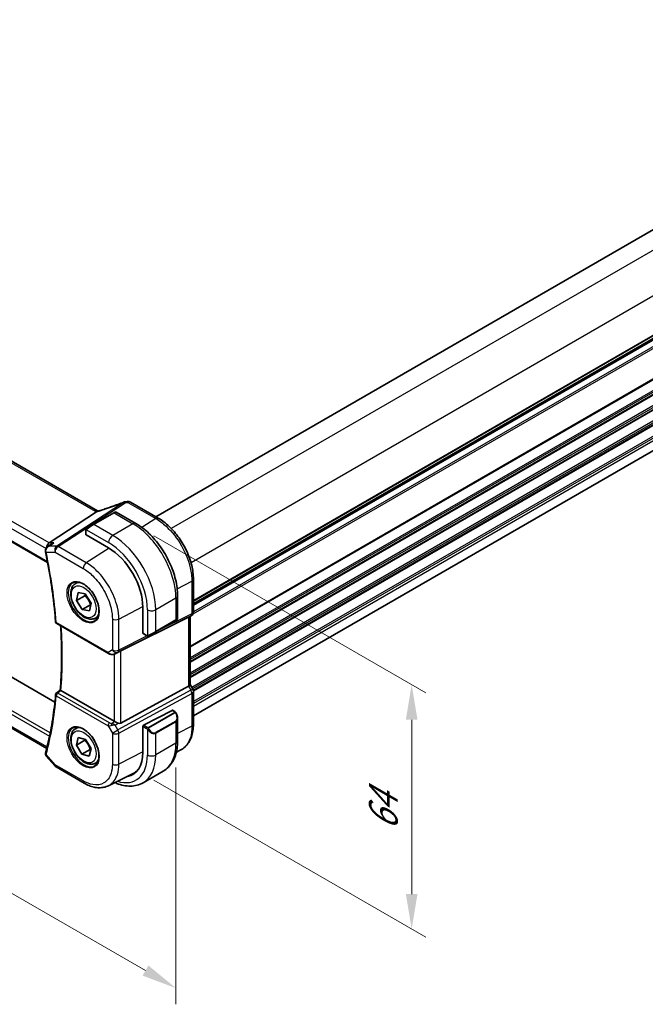
# Model space of a CAD drawing. Units: millimetres. Extents: x 0 to 7078, y 0 to 1124.
# Drawn here: x 221 to 355, y 323 to 533 of the extents above; entities that cross this region are included whole.
import ezdxf

# ---------------------------------------------------------------- set-up
doc = ezdxf.new("R2010")
doc.units = ezdxf.units.MM
for name, color, linetype, lineweight in [('Dimension (ISO)', 7, 'Continuous', 18), ('Visible (ISO)', 7, 'Continuous', 35), ('Visible Narrow (ISO)', 7, 'Continuous', 25)]:
    doc.layers.add(name, color=color, linetype=linetype, lineweight=lineweight)
doc.styles.add('Note Text (TK)', font='txt')
doc.dimstyles.new('Default - Method 1b (TK)', dxfattribs={"dimscale": 3, "dimtxt": 2.5, "dimasz": 2.5, "dimexe": 1, "dimexo": 1.5, "dimgap": 1, "dimtad": 1, "dimtoh": 1, "dimrnd": 1e-08, "dimdsep": 46, "dimtxsty": 'Note Text (TK)', "dimcen": 0.09, "dimdle": 5, "dimclrd": 100, "dimclre": 100, "dimclrt": 7, "dimadec": 1, "dimazin": 1, "dimtfac": 1, "dimtmove": 0, "dimatfit": 3, "dimfxl": 1, "dimtolj": 1, "dimlwd": -1, "dimlwe": -1, "dimarcsym": 0})

# ---------------------------------------------------------------- blocks, each defined once
blk = doc.blocks.new('*D15')
at = {"layer": 'Defpoints', "color": 0}
for p in [(245.36, 425.51), (304.98, 391.09), (245.36, 373.25)]:
    blk.add_point(p, dxfattribs=at)
at = {"layer": 'Dimension (ISO)', "color": 100}
for p, q in [((249.86, 422.91), (307.98, 389.35)), ((304.98, 346.33), (304.98, 383.59)), ((249.86, 370.66), (307.98, 337.1))]:
    blk.add_line(p, q, dxfattribs=at)
for points in [[(303.73, 383.59), (306.23, 383.59), (304.98, 391.09)], [(303.73, 346.33), (306.23, 346.33), (304.98, 338.83)]]:
    blk.add_solid(points, dxfattribs=at)
at = {"layer": 'Dimension (ISO)', "color": 7, "insert": (298.92, 359.88), "char_height": 7.5, "attachment_point": 4, "rotation": 90, "style": 'Note Text (TK)'}
blk.add_mtext('\\A1;{\\Q30.000;\\W0.816;\\H0.816x;64}', dxfattribs=at)
blk = doc.blocks.new('*D16')
at = {"layer": 'Defpoints', "color": 0}
for p in [(82.02, 478.17), (82.02, 425.82), (254.55, 378.56)]:
    blk.add_point(p, dxfattribs=at)
at = {"layer": 'Dimension (ISO)', "color": 100}
for p, q in [((82.02, 472.98), (82.02, 422.35)), ((248.05, 329.95), (88.51, 422.07)), ((254.55, 373.36), (254.55, 322.74))]:
    blk.add_line(p, q, dxfattribs=at)
for points in [[(89.14, 423.15), (87.89, 420.98), (82.02, 425.82)], [(248.68, 331.04), (247.43, 328.87), (254.55, 326.2)]]:
    blk.add_solid(points, dxfattribs=at)
at = {"layer": 'Dimension (ISO)', "color": 7, "insert": (155.42, 390.43), "char_height": 7.5, "attachment_point": 4, "rotation": 330, "style": 'Note Text (TK)'}
blk.add_mtext('\\A1;{\\Q-30.000;\\W0.816;\\H0.816x;244}', dxfattribs=at)
blk = doc.blocks.new('*D17')
at = {"layer": 'Defpoints', "color": 0}
for p in [(317.72, 695.22), (328.05, 647.86), (80.57, 504.97)]:
    blk.add_point(p, dxfattribs=at)
at = {"layer": 'Dimension (ISO)', "color": 100}
for p, q in [((327.05, 652.47), (317.05, 698.3)), ((76.73, 556.08), (311.22, 691.47)), ((79.56, 509.59), (69.56, 555.41))]:
    blk.add_line(p, q, dxfattribs=at)
for points in [[(310.6, 692.55), (311.85, 690.39), (317.72, 695.22)], [(76.1, 557.17), (77.35, 555), (70.23, 552.33)]]:
    blk.add_solid(points, dxfattribs=at)
at = {"layer": 'Dimension (ISO)', "color": 7, "insert": (184.8, 625.92), "char_height": 7.5, "attachment_point": 4, "rotation": 30, "style": 'Note Text (TK)'}
blk.add_mtext('\\A1;{\\Q17.692;\\W0.816;\\H0.919x;350}', dxfattribs=at)

msp = doc.modelspace()

# ---------------------------------------------------------------- linework, layer by layer
at = {"layer": 'Visible (ISO)'}
for p, q in [((463.2594, 549.9949), (250.2553, 427.017)), ((471.3082, 531.3499), (258.3042, 408.372)), ((237.8071, 428.2746), (102.5149, 506.3855)), ((471.2586, 507.3642), (258.3042, 384.4149)), ((89.352, 496.754), (227.1246, 417.211)), ((228.6695, 387.3377), (95.6542, 464.1342)), ((226.9211, 377.4564), (90.7972, 456.0475)), ((250.7717, 426.7189), (244.8164, 430.1572)), ((237.5886, 428.0548), (227.433, 421.4223)), ((241.2495, 427.8327), (236.9361, 425.3424)), ((241.2495, 427.8327), (241.557, 428.0103)), ((241.757, 428.0103), (245.9818, 425.5711)), ((235.2926, 424.1384), (235.2926, 423.2051)), ((235.5326, 424.5321), (236.9361, 425.3424)), ((227.1151, 420.5854), (227.9678, 421.1923)), ((235.3512, 423.121), (240.1595, 420.3449)), ((233.0848, 412.717), (233.6657, 413.0524)), ((258.3042, 406.6795), (258.3042, 413.6721)), ((233.3113, 409.1136), (233.6258, 410.7824)), ((233.6258, 410.7824), (235.1708, 410.501)), ((233.3113, 409.1136), (235.079, 410.1342)), ((234.5417, 407.1635), (233.3113, 409.1136)), ((235.1708, 410.501), (236.4012, 408.5509)), ((236.4012, 408.5509), (236.0867, 406.8822)), ((254.9153, 410.0978), (254.9153, 405.2195)), ((236.3095, 408.1842), (234.5417, 407.1635)), ((236.0867, 406.8822), (234.5417, 407.1635)), ((247.4781, 407.6688), (247.4781, 402.1166)), ((237.3348, 405.3558), (237.9157, 405.6912)), ((242.755, 398.3064), (257.2662, 405.5044)), ((250.1944, 402.3784), (254.5077, 404.8688)), ((254.8153, 405.0463), (254.5077, 404.8688)), ((257.8042, 405.8134), (257.3042, 405.5248)), ((257.5971, 405.6939), (257.5971, 391.1006)), ((229.0755, 404.1537), (240.1519, 397.7587)), ((250.1944, 402.3784), (248.7908, 401.5681)), ((247.5217, 402.0238), (248.33, 401.5571)), ((241.5072, 397.6789), (242.1376, 397.9882)), ((241.3788, 383.266), (229.9778, 389.8484)), ((242.755, 382.8809), (257.2662, 390.7702)), ((258.1702, 390.1368), (257.5971, 391.1294)), ((258.3042, 382.6441), (258.3042, 389.6368)), ((253.7291, 385.6069), (247.6269, 382.4347)), ((253.8343, 385.6138), (254.3282, 385.3286)), ((254.9153, 383.9493), (254.9153, 379.071)), ((233.0848, 381.6901), (233.6657, 382.0255)), ((247.4781, 382.1941), (247.4781, 376.6419)), ((233.2871, 378.1891), (233.68, 379.7925)), ((233.2871, 378.1891), (235.0549, 379.2097)), ((233.68, 379.7925), (235.2491, 379.4088)), ((235.2491, 379.4088), (236.4254, 377.4217)), ((234.4634, 376.202), (233.2871, 378.1891)), ((236.2311, 377.2226), (234.4634, 376.202)), ((236.4254, 377.4217), (236.0325, 375.8183)), ((254.6518, 376.6745), (255.5011, 377.0949)), ((226.8226, 375.845), (228.6617, 373.7215)), ((236.0325, 375.8183), (234.4634, 376.202)), ((228.9176, 373.5101), (234.9218, 370.0436)), ((237.3348, 374.3289), (237.9157, 374.6643)), ((240.1219, 369.4862), (245.3976, 372.0977)), ((251.8568, 372.6096), (247.5434, 370.1192))]:
    msp.add_line(p, q, dxfattribs=at)
for centre, radius, start, end in [((243.715, 429.1854), 1, 99.44524, 111.541347), ((244.3164, 429.2911), 1, 60, 100.496727), ((241.657, 427.8371), 0.2, 60, 120), ((257.3042, 406.6795), 1, 300, 0), ((229.3255, 404.5867), 0.5, 184.493543, 240), ((254.7153, 405.2195), 0.2, 300, 0), ((257.3042, 389.6368), 1, 0, 30), ((229.3255, 388.9273), 0.5, 128.200055, 175.060109), ((229.4176, 374.3762), 1, 220.893395, 240)]:
    msp.add_arc(centre, radius, start, end, dxfattribs=at)
for centre, major_axis, ratio, start_param, end_param in [((239.0905, 441.6438), (20.0051, 0.9387), 0.59410683, 4.90928222, 4.93928611), ((227.6367, 420.5321), (0.2635, 0.9834), 0.68850026, 0.65532613, 1.88033254), ((235.4926, 423.2112), (0.1999, 0.0096), 0.60672809, 3.11252308, 3.89792125), ((240.1595, 411.8941), (5.175, -8.9634), 0.57735027, 0.78539816, 2.35619449), ((256.5971, 406.2712), (0.9239, -0.5334), 0.71743894, 5.83812635, 5.89048623), ((247.6269, 402.1939), (-0.1083, -0.1683), 0.60672809, 5.52685671, 6.31225488), ((242.0859, 397.9169), (0.9998, 0.5352), 0.03327015, 0.8199497, 1.45876539), ((-12073.1809, 6355.3131), (16124.6593, 1284.9481), 0.62520089, 5.5290017, 5.52907874), ((256.5971, 390.8615), (0.9964, 0.267), 0.31783725, 5.36046804, 6.19822608), ((253.7291, 385.4436), (0.1083, 0.1683), 0.60672809, 0.02906957, 0.81446773), ((242.0859, 383.7457), (-0.9987, -0.083), 0.6252357, 0.73345339, 0.80221822), ((242.0859, 384.1285), (0.6652, -1.2497), 0.59746816, 5.64964428, 6.28845997), ((247.6269, 382.2714), (-0.1083, -0.1683), 0.60672809, 3.95606039, 5.52685671), ((227.6367, 378.1979), (-0.6441, -0.7798), 0.43116621, 5.57022507, 6.0521885), ((240.1595, 380.8673), (5.175, -8.9634), 0.57735027, 6.07409459, 7.06858347), ((240.4934, 381.0663), (5.0864, -8.8714), 0.5753306, 6.24809535, 6.46071391), ((240.5131, 381.0714), (5.1881, -8.9861), 0.57735027, 6.07426874, 6.21204072)]:
    msp.add_ellipse(centre, major_axis=major_axis, ratio=ratio, start_param=start_param, end_param=end_param, dxfattribs=at)
for points, knots in [([(243.3479, 430.1156), (243.0222, 429.987), (242.6947, 429.8604), (242.037, 429.6114), (241.7067, 429.4891), (241.0442, 429.2488), (240.7119, 429.1309), (240.0461, 428.9), (239.7127, 428.787), (239.0453, 428.5659), (238.7115, 428.4579), (238.3778, 428.3526)], [0.681693487, 0.681693487, 0.681693487, 0.681693487, 0.730013755, 0.730013755, 0.778334022, 0.778334022, 0.826654289, 0.826654289, 0.874974556, 0.874974556, 0.923294824, 0.923294824, 0.923294824, 0.923294824]), ([(237.5886, 428.0548), (237.6211, 428.076), (237.6486, 428.0969), (237.6711, 428.1176), (237.6716, 428.1181), (237.6721, 428.1186)], [-0.5426836161, -0.5426836161, -0.5426836161, -0.5426836161, -0.5211963992, -0.5211963992, -0.5207117404, -0.5207117404, -0.5207117404, -0.5207117404]), ([(237.9059, 428.2253), (237.9024, 428.2268), (237.8989, 428.2283), (237.8843, 428.2348), (237.8736, 428.2398), (237.853, 428.2498), (237.8432, 428.2548), (237.8244, 428.2647), (237.8155, 428.2697), (237.8071, 428.2746)], [-0.133830022, -0.133830022, -0.133830022, -0.133830022, -0.121441779, -0.121441779, -0.080961186, -0.080961186, -0.040480593, -0.040480593, 0, 0, 0, 0]), ([(238.3778, 428.3526), (238.3402, 428.3407), (238.3028, 428.3293), (238.2283, 428.3074), (238.1913, 428.2969), (238.1179, 428.2768), (238.0815, 428.2673), (238.0097, 428.2493), (237.9743, 428.2408), (237.9045, 428.2248), (237.8703, 428.2174), (237.8367, 428.2105)], [0.923294824, 0.923294824, 0.923294824, 0.923294824, 0.988805615, 0.988805615, 1.054316407, 1.054316407, 1.119827198, 1.119827198, 1.18533799, 1.18533799, 1.250848781, 1.250848781, 1.250848781, 1.250848781]), ([(245.9818, 425.5711), (246.95, 425.0121), (247.8955, 424.2904), (249.6773, 422.5932), (250.5133, 421.6174), (252.0097, 419.4981), (252.6698, 418.3547), (253.7571, 415.9991), (254.1841, 414.7872), (254.763, 412.3955), (254.9153, 411.2159), (254.9153, 410.0978)], [4.71238898, 4.71238898, 4.71238898, 4.71238898, 5.02654825, 5.02654825, 5.34070751, 5.34070751, 5.65486678, 5.65486678, 5.96902604, 5.96902604, 6.28318531, 6.28318531, 6.28318531, 6.28318531]), ([(258.3042, 413.6721), (258.3042, 414.1427), (258.2722, 414.6264), (258.1471, 415.6107), (258.054, 416.1114), (257.8099, 417.1196), (257.659, 417.6272), (257.3032, 418.6389), (257.0984, 419.1429), (256.6398, 420.1366), (256.3859, 420.6262), (255.835, 421.5805), (255.5378, 422.0452), (254.9066, 422.9392), (254.5725, 423.3686), (253.8743, 424.1825), (253.5101, 424.567), (252.759, 425.2825), (252.372, 425.6135), (251.5821, 426.214), (251.1792, 426.4836), (250.7717, 426.7189)], [-0.78539798, -0.78539798, -0.78539798, -0.78539798, -0.62831839, -0.62831839, -0.47123879, -0.47123879, -0.31415919, -0.31415919, -0.1570796, -0.1570796, 0, 0, 0.1570796, 0.1570796, 0.31415919, 0.31415919, 0.47123879, 0.47123879, 0.62831839, 0.62831839, 0.78539798, 0.78539798, 0.78539798, 0.78539798]), ([(235.2926, 424.1384), (235.2926, 424.1526), (235.2933, 424.1674), (235.2955, 424.2037), (235.2976, 424.2256), (235.3055, 424.2803), (235.3127, 424.3148), (235.3337, 424.3654), (235.3427, 424.3825), (235.3591, 424.4057), (235.3649, 424.413), (235.3815, 424.4314), (235.3932, 424.4422), (235.416, 424.4611), (235.427, 424.4694), (235.444, 424.4807), (235.4496, 424.4841), (235.4552, 424.4874)], [0, 0, 0, 0, 0.0047436805, 0.0047436805, 0.0122445342, 0.0122445342, 0.0235859034, 0.0235859034, 0.0293422379, 0.0293422379, 0.0321135861, 0.0321135861, 0.0368260412, 0.0368260412, 0.0410504996, 0.0410504996, 0.0430339881, 0.0430339881, 0.0430339881, 0.0430339881]), ([(228.4118, 421.4223), (228.4099, 421.4216), (228.408, 421.421), (228.281, 421.3751), (228.1604, 421.3168), (228.0213, 421.2293), (227.9942, 421.2112), (227.9678, 421.1923)], [-0.1654833984, -0.1654833984, -0.1654833984, -0.1654833984, -0.164879697, -0.164879697, -0.1250127412, -0.1250127412, -0.1151723555, -0.1151723555, -0.1151723555, -0.1151723555]), ([(227.1151, 420.5854), (227.0662, 420.5505), (227.0184, 420.5116), (226.927, 420.4244), (226.8835, 420.3763), (226.8031, 420.2691), (226.7657, 420.2091), (226.7024, 420.0761), (226.6765, 420.0032), (226.644, 419.8431), (226.6379, 419.7558), (226.6461, 419.6676)], [-0.0574836752, -0.0574836752, -0.0574836752, -0.0574836752, -0.0459869402, -0.0459869402, -0.0344902051, -0.0344902051, -0.0229934701, -0.0229934701, -0.011496735, -0.011496735, 0, 0, 0, 0]), ([(226.6461, 419.6676), (226.6469, 419.6592), (226.6477, 419.6509), (226.6497, 419.6342), (226.6507, 419.6258), (226.653, 419.6092), (226.6543, 419.6008), (226.6569, 419.5842), (226.6583, 419.5758), (226.6614, 419.5592), (226.663, 419.5509), (226.6647, 419.5426)], [0, 0, 0, 0, 0.00152400709, 0.00152400709, 0.00304801418, 0.00304801418, 0.00457202128, 0.00457202128, 0.00609602837, 0.00609602837, 0.00762003546, 0.00762003546, 0.00762003546, 0.00762003546]), ([(226.6647, 419.5426), (226.876, 418.5202), (227.074, 417.5013), (227.4432, 415.4719), (227.6145, 414.4614), (227.9301, 412.4498), (228.0744, 411.4488), (228.336, 409.4574), (228.4533, 408.467), (228.6606, 406.4981), (228.7506, 405.5196), (228.827, 404.5475)], [2.877050155, 2.877050155, 2.877050155, 2.877050155, 2.911003794, 2.911003794, 2.944957434, 2.944957434, 2.978911073, 2.978911073, 3.012864713, 3.012864713, 3.046818352, 3.046818352, 3.046818352, 3.046818352]), ([(232.5723, 412.91), (232.8281, 413.0435), (233.1288, 413.1018), (233.7767, 413.0532), (234.1173, 412.9579), (234.8085, 412.6291), (235.1579, 412.4001), (235.8367, 411.8287), (236.1659, 411.4862), (236.7697, 410.721), (237.044, 410.2981), (237.5083, 409.4159), (237.6981, 408.9567), (237.9736, 408.051), (238.0595, 407.6045), (238.1208, 406.7723), (238.0966, 406.3864), (237.9463, 405.7124), (237.82, 405.4253), (237.5365, 405.0417), (237.3998, 404.9134), (237.2457, 404.8154)], [0.81009339, 0.81009339, 0.81009339, 0.81009339, 1.1604288, 1.1604288, 1.48301565, 1.48301565, 1.79597969, 1.79597969, 2.10938718, 2.10938718, 2.42395924, 2.42395924, 2.73882182, 2.73882182, 3.05296789, 3.05296789, 3.36585296, 3.36585296, 3.6805733, 3.6805733, 3.90229559, 3.90229559, 3.90229559, 3.90229559]), ([(237.3348, 405.3558), (237.105, 405.2231), (236.8453, 405.1446), (236.2853, 405.0953), (235.984, 405.1333), (235.3457, 405.3246), (235.0086, 405.4934), (234.3477, 405.9453), (234.0248, 406.2328), (233.4334, 406.8892), (233.1647, 407.2574), (232.7043, 408.0382), (232.5124, 408.4504), (232.2227, 409.2839), (232.1252, 409.7051), (232.0396, 410.5212), (232.0522, 410.9162), (232.2017, 411.6321), (232.3359, 411.9563), (232.686, 412.4255), (232.8718, 412.594), (233.0848, 412.717)], [5.82757616, 5.82757616, 5.82757616, 5.82757616, 6.09018474, 6.09018474, 6.37701942, 6.37701942, 6.70484961, 6.70484961, 7.04504733, 7.04504733, 7.38258815, 7.38258815, 7.71839325, 7.71839325, 8.05563895, 8.05563895, 8.39578787, 8.39578787, 8.72576012, 8.72576012, 8.96916882, 8.96916882, 8.96916882, 8.96916882]), ([(229.8216, 389.9534), (229.8996, 390.8973), (229.9621, 391.8519), (230.0559, 393.7813), (230.0872, 394.7562), (230.1187, 396.7249), (230.1189, 397.7188), (230.0879, 399.7241), (230.0568, 400.7356), (229.981, 402.3921), (229.9458, 403.0321), (229.9045, 403.6751)], [3.050759057, 3.050759057, 3.050759057, 3.050759057, 3.087028603, 3.087028603, 3.123298149, 3.123298149, 3.159567696, 3.159567696, 3.195837242, 3.195837242, 3.218488989, 3.218488989, 3.218488989, 3.218488989]), ([(248.713, 401.5232), (248.7079, 401.5202), (248.7027, 401.5174), (248.6847, 401.5083), (248.6717, 401.5027), (248.6436, 401.4922), (248.6283, 401.4875), (248.6051, 401.4826), (248.5971, 401.4813), (248.5779, 401.4793), (248.5665, 401.4789), (248.5441, 401.4797), (248.5328, 401.4808), (248.4755, 401.4895), (248.4343, 401.5061), (248.3817, 401.5301), (248.3687, 401.5364), (248.3493, 401.5464), (248.3427, 401.5499), (248.3341, 401.5547), (248.332, 401.5559), (248.33, 401.5571)], [0, 0, 0, 0, 0.0017983316, 0.0017983316, 0.0061286047, 0.0061286047, 0.0108604018, 0.0108604018, 0.0132824764, 0.0132824764, 0.0166626114, 0.0166626114, 0.0201401194, 0.0201401194, 0.0348978877, 0.0348978877, 0.0397879905, 0.0397879905, 0.042188396, 0.042188396, 0.0429887278, 0.0429887278, 0.0429887278, 0.0429887278]), ([(248.7169, 401.5254), (248.7158, 401.5248), (248.7215, 401.5281), (248.7349, 401.5358), (248.7504, 401.5447), (248.7721, 401.5573), (248.7908, 401.5681)], [0.434049798, 0.434049798, 0.434049798, 0.434049798, 0.696257333, 0.696257333, 0.696257333, 1, 1, 1, 1]), ([(240.1519, 397.7587), (240.1882, 397.7377), (240.2254, 397.7182), (240.3013, 397.6821), (240.34, 397.6654), (240.4185, 397.6348), (240.4584, 397.621), (240.5391, 397.5961), (240.5798, 397.5852), (240.6619, 397.5663), (240.7032, 397.5583), (240.7448, 397.552)], [4.835491008, 4.835491008, 4.835491008, 4.835491008, 4.982354872, 4.982354872, 5.129218736, 5.129218736, 5.2760826, 5.2760826, 5.422946464, 5.422946464, 5.569810327, 5.569810327, 5.569810327, 5.569810327]), ([(240.7448, 397.552), (240.7975, 397.544), (240.8503, 397.5398), (240.9557, 397.5383), (241.0081, 397.541), (241.112, 397.5527), (241.1635, 397.5617), (241.2649, 397.5856), (241.3148, 397.6005), (241.4127, 397.6357), (241.4606, 397.656), (241.5072, 397.6789)], [0.786679196, 0.786679196, 0.786679196, 0.786679196, 0.935693481, 0.935693481, 1.084707766, 1.084707766, 1.23372205, 1.23372205, 1.382736335, 1.382736335, 1.53175062, 1.53175062, 1.53175062, 1.53175062]), ([(229.9739, 389.8507), (229.9392, 389.8712), (229.9104, 389.8888), (229.8603, 389.9207), (229.8423, 389.9333), (229.8247, 389.9476), (229.8214, 389.9515), (229.8216, 389.9534)], [-0.0882528106, -0.0882528106, -0.0882528106, -0.0882528106, -0.0732127909, -0.0732127909, -0.0552364604, -0.0552364604, -0.0422637794, -0.0422637794, -0.0422637794, -0.0422637794]), ([(228.8273, 388.9703), (228.751, 388.0878), (228.6612, 387.2148), (228.4543, 385.4888), (228.3373, 384.6358), (228.0764, 382.9509), (227.9325, 382.119), (227.6179, 380.4771), (227.4472, 379.6671), (227.0793, 378.0702), (226.8821, 377.2832), (226.6718, 376.5081)], [3.236366955, 3.236366955, 3.236366955, 3.236366955, 3.270320595, 3.270320595, 3.304274234, 3.304274234, 3.338227873, 3.338227873, 3.372181513, 3.372181513, 3.406135152, 3.406135152, 3.406135152, 3.406135152]), ([(254.3282, 385.3286), (254.3465, 385.3181), (254.3637, 385.3067), (254.4055, 385.2773), (254.4303, 385.2584), (254.4738, 385.2186), (254.4924, 385.1988), (254.5318, 385.1521), (254.552, 385.1244), (254.5853, 385.0729), (254.5996, 385.0494), (254.6297, 384.9966), (254.6451, 384.967), (254.66, 384.9373)], [0, 0, 0, 0, 0.0070643197, 0.0070643197, 0.0176733624, 0.0176733624, 0.0259895328, 0.0259895328, 0.0361442836, 0.0361442836, 0.0443949508, 0.0443949508, 0.0543815384, 0.0543815384, 0.0543815384, 0.0543815384]), ([(254.66, 384.9373), (254.6923, 384.8724), (254.722, 384.8066), (254.7755, 384.6738), (254.7993, 384.6068), (254.8406, 384.4729), (254.8581, 384.4059), (254.8863, 384.2729), (254.8971, 384.2068), (254.9116, 384.0764), (254.9153, 384.0122), (254.9153, 383.9493)], [-1.466456207, -1.466456207, -1.466456207, -1.466456207, -1.330244598, -1.330244598, -1.194032989, -1.194032989, -1.057821381, -1.057821381, -0.921609772, -0.921609772, -0.785398163, -0.785398163, -0.785398163, -0.785398163]), ([(237.3348, 374.3289), (237.105, 374.1962), (236.8453, 374.1177), (236.2853, 374.0684), (235.984, 374.1064), (235.3457, 374.2977), (235.0086, 374.4665), (234.3477, 374.9184), (234.0248, 375.206), (233.4334, 375.8623), (233.1647, 376.2305), (232.7043, 377.0113), (232.5124, 377.4236), (232.2227, 378.2571), (232.1252, 378.6782), (232.0396, 379.4944), (232.0522, 379.8894), (232.2017, 380.6052), (232.3359, 380.9294), (232.686, 381.3987), (232.8718, 381.5672), (233.0848, 381.6901)], [5.77842021, 5.77842021, 5.77842021, 5.77842021, 6.04102879, 6.04102879, 6.32786347, 6.32786347, 6.65569366, 6.65569366, 6.99589138, 6.99589138, 7.3334322, 7.3334322, 7.6692373, 7.6692373, 8.006483, 8.006483, 8.34663192, 8.34663192, 8.67660417, 8.67660417, 8.92001287, 8.92001287, 8.92001287, 8.92001287]), ([(232.5723, 381.8832), (232.8281, 382.0166), (233.1288, 382.0749), (233.7767, 382.0263), (234.1173, 381.931), (234.8085, 381.6022), (235.1579, 381.3733), (235.8367, 380.8018), (236.1659, 380.4593), (236.7697, 379.6942), (237.044, 379.2713), (237.5083, 378.3891), (237.6981, 377.9299), (237.9736, 377.0241), (238.0595, 376.5777), (238.1208, 375.7454), (238.0966, 375.3596), (237.9463, 374.6855), (237.82, 374.3985), (237.5365, 374.0148), (237.3998, 373.8865), (237.2457, 373.7886)], [0.81009339, 0.81009339, 0.81009339, 0.81009339, 1.1604288, 1.1604288, 1.48301565, 1.48301565, 1.79597969, 1.79597969, 2.10938718, 2.10938718, 2.42395924, 2.42395924, 2.73882182, 2.73882182, 3.05296789, 3.05296789, 3.36585296, 3.36585296, 3.6805733, 3.6805733, 3.90229559, 3.90229559, 3.90229559, 3.90229559]), ([(242.18, 382.8861), (242.0799, 382.9282), (241.9693, 382.9785), (241.7399, 383.0863), (241.6212, 383.1442), (241.488, 383.2098), (241.458, 383.2247), (241.429, 383.2391)], [0.4186015433, 0.4186015433, 0.4186015433, 0.4186015433, 0.4530214688, 0.4530214688, 0.4905261815, 0.4905261815, 0.5017410096, 0.5017410096, 0.5017410096, 0.5017410096]), ([(255.5011, 377.0949), (255.8684, 377.2768), (256.2089, 377.511), (256.8159, 378.0677), (257.0825, 378.3897), (257.5352, 379.1004), (257.7216, 379.489), (258.0166, 380.3167), (258.1254, 380.7558), (258.2691, 381.6732), (258.3042, 382.1514), (258.3042, 382.6441)], [-0.03693768, -0.03693768, -0.03693768, -0.03693768, 0.127529452, 0.127529452, 0.291996585, 0.291996585, 0.456463717, 0.456463717, 0.62093085, 0.62093085, 0.785397983, 0.785397983, 0.785397983, 0.785397983]), ([(254.9153, 379.071), (254.9153, 378.512), (254.8773, 377.9682), (254.7214, 376.9219), (254.6035, 376.4192), (254.2836, 375.4668), (254.0813, 375.0169), (253.5893, 374.186), (253.2993, 373.805), (252.636, 373.1337), (252.2626, 372.8438), (251.8568, 372.6096)], [4.71238898, 4.71238898, 4.71238898, 4.71238898, 4.869468613, 4.869468613, 5.026548246, 5.026548246, 5.183627878, 5.183627878, 5.340707511, 5.340707511, 5.497787144, 5.497787144, 5.497787144, 5.497787144]), ([(226.6492, 376.4003), (226.6423, 376.353), (226.6408, 376.3051), (226.6475, 376.2131), (226.6557, 376.169), (226.6787, 376.0874), (226.6933, 376.0499), (226.726, 375.9818), (226.7442, 375.9508), (226.7823, 375.8942), (226.8023, 375.8685), (226.8226, 375.845)], [-0.0823705085, -0.0823705085, -0.0823705085, -0.0823705085, -0.0770911468, -0.0770911468, -0.0718117852, -0.0718117852, -0.0665324235, -0.0665324235, -0.0612530618, -0.0612530618, -0.0559737002, -0.0559737002, -0.0559737002, -0.0559737002]), ([(226.6718, 376.5081), (226.67, 376.5013), (226.6682, 376.4944), (226.6647, 376.4805), (226.6631, 376.4735), (226.6599, 376.4594), (226.6584, 376.4522), (226.6555, 376.4377), (226.6541, 376.4304), (226.6515, 376.4155), (226.6503, 376.4079), (226.6492, 376.4003)], [0, 0, 0, 0, 0.00152400709, 0.00152400709, 0.00304801418, 0.00304801418, 0.00457202127, 0.00457202127, 0.00609602836, 0.00609602836, 0.00762003546, 0.00762003546, 0.00762003546, 0.00762003546]), ([(240.1219, 369.4862), (239.816, 369.3347), (239.4901, 369.2231), (238.8163, 369.0812), (238.4684, 369.0508), (237.7642, 369.0655), (237.4078, 369.1105), (236.6938, 369.2682), (236.3363, 369.381), (235.625, 369.6678), (235.2713, 369.8418), (234.9218, 370.0436)], [0.036956162, 0.036956162, 0.036956162, 0.036956162, 0.186644536, 0.186644536, 0.33633291, 0.33633291, 0.486021284, 0.486021284, 0.635709658, 0.635709658, 0.785398032, 0.785398032, 0.785398032, 0.785398032]), ([(241.48, 370.1584), (241.6146, 370.0985), (241.7495, 370.0419), (242.3765, 369.7946), (242.8708, 369.6453), (243.8556, 369.4462), (244.3464, 369.3964), (245.312, 369.407), (245.7869, 369.4677), (246.6999, 369.7065), (247.1376, 369.885), (247.5434, 370.1192)], [0.113982209, 0.113982209, 0.113982209, 0.113982209, 0.157079633, 0.157079633, 0.314159265, 0.314159265, 0.471238898, 0.471238898, 0.628318531, 0.628318531, 0.785398163, 0.785398163, 0.785398163, 0.785398163])]:
    msp.add_open_spline(points, degree=3, knots=knots, dxfattribs=at)
for points in [[(237.8367, 428.2105), (237.7808, 428.199), (237.725, 428.1679), (237.6721, 428.1186)], [(235.5326, 424.5321), (235.4977, 424.5119), (235.4646, 424.4928), (235.4613, 424.4909)], [(242.1376, 397.9882), (242.1519, 397.9952), (242.1661, 398.0024), (242.18, 398.0098)], [(229.9739, 389.8507), (229.9752, 389.8499), (229.9765, 389.8491), (229.9778, 389.8484)]]:
    msp.add_open_spline(points, degree=3, dxfattribs=at)
for points, weights in [([(235.2003, 410.4542), (235.1476, 410.3035), (235.079, 410.1342)], [1.04044961014, 1.02392484536, 1]), ([(235.079, 410.1342), (235.93, 409.2953), (236.3095, 408.1842)], [1, 1.15470053838, 1]), ([(236.3095, 408.1842), (236.3208, 408.1841), (236.3321, 408.184)], [1, 1.00151038081, 1.00299126916]), ([(235.1534, 379.4322), (235.1083, 379.3257), (235.0549, 379.2097)], [1.03002529505, 1.01684738092, 1]), ([(235.0549, 379.2097), (235.8787, 378.3522), (236.2311, 377.2226)], [1, 1.15470053838, 1]), ([(236.2311, 377.2226), (236.3049, 377.2186), (236.3744, 377.2136)], [1, 1.00978254812, 1.01832788984])]:
    msp.add_rational_spline(points, weights, degree=2, dxfattribs=at)
at = {"layer": 'Visible Narrow (ISO)'}
for p, q in [((463.3179, 549.9611), (250.3139, 426.9832)), ((466.9718, 547.7432), (253.5433, 424.5202)), ((471.2145, 540.3948), (257.786, 417.1718)), ((471.3082, 532.0675), (258.3042, 409.0896)), ((471.3082, 531.8985), (258.3042, 408.9206)), ((471.3082, 531.4215), (258.3042, 408.4436)), ((471.3082, 530.9956), (258.3042, 408.0176)), ((471.3082, 529.2344), (258.1699, 406.1789)), ((471.3082, 529.632), (258.3039, 406.6539)), ((471.3082, 522.6778), (257.5971, 399.2916)), ((471.3082, 522.5088), (257.5971, 399.1226)), ((471.3082, 520.2423), (257.5971, 396.8561)), ((471.3082, 519.8447), (257.5971, 396.4585)), ((471.3082, 519.4118), (257.5971, 396.0256)), ((471.3082, 519.2428), (257.5971, 395.8566)), ((471.3082, 516.9763), (257.5971, 393.5901)), ((471.3082, 516.5787), (257.5971, 393.1925)), ((471.3082, 516.1458), (257.5971, 392.7597)), ((471.3082, 515.9768), (257.5971, 392.5906)), ((471.3082, 513.7103), (257.9458, 390.5255)), ((471.3082, 513.3127), (258.118, 390.2272)), ((471.3082, 512.8799), (258.2732, 389.884)), ((471.3082, 512.7108), (258.2998, 389.7304)), ((471.3082, 510.4443), (258.3042, 387.4664)), ((471.3082, 510.0467), (258.3042, 387.0688)), ((471.3082, 509.422), (258.3042, 386.4441)), ((101.9779, 506.3135), (237.2701, 428.2025)), ((227.433, 421.4223), (91.3089, 500.0136)), ((90.4721, 498.9076), (226.772, 420.2148)), ((227.0889, 417.4007), (89.2966, 496.9552)), ((89.2966, 459.8832), (227.5291, 380.0746)), ((227.6721, 380.7714), (89.5677, 460.506)), ((226.9296, 377.7897), (90.4721, 456.5734)), ((243.3622, 430.0757), (229.0648, 420.7382)), ((229.3806, 420.6419), (243.678, 429.9794)), ((244.2794, 430.0851), (250.2347, 426.6468)), ((237.0361, 425.3325), (241.3495, 427.8228)), ((241.3495, 427.8228), (245.3568, 425.5092)), ((245.3568, 425.5092), (241.0434, 423.0189)), ((250.2347, 426.6468), (247.247, 424.7395)), ((235.3512, 423.121), (235.3512, 424.0568)), ((235.4187, 424.2251), (240.1595, 421.488)), ((241.0434, 423.0189), (237.0361, 425.3325)), ((228.4118, 421.4223), (227.433, 421.4223)), ((226.8008, 419.4397), (228.7105, 419.4397)), ((229.0648, 420.7382), (227.4507, 420.7382)), ((228.7105, 419.4397), (234.7147, 415.9731)), ((235.3848, 417.1754), (229.3806, 420.6419)), ((240.259, 420.2867), (235.3848, 417.1754)), ((254.8277, 411.6094), (257.9733, 413.2431)), ((257.9733, 413.2431), (257.9733, 406.2504)), ((254.5492, 409.5875), (250.2358, 407.0972)), ((254.5492, 409.5875), (254.5492, 404.9603)), ((242.3459, 405.1184), (247.4774, 407.784)), ((248.4681, 407.0972), (248.4681, 401.623)), ((250.2358, 402.47), (250.2358, 407.0972)), ((240.0483, 397.9876), (228.9719, 404.3826)), ((240.9696, 405.1393), (240.9696, 398.5195)), ((242.1391, 398.0416), (257.7665, 405.7933)), ((242.3459, 398.4987), (242.3459, 405.1184)), ((254.5492, 404.9603), (250.2358, 402.47)), ((257.9733, 406.2504), (250.359, 402.4735)), ((257.7665, 405.7933), (257.2662, 405.5044)), ((257.2662, 405.5044), (257.2662, 390.7702)), ((248.4215, 401.5124), (242.3459, 398.4987)), ((248.2885, 401.6487), (247.4781, 402.1166)), ((240.9696, 398.5195), (240.0483, 397.9876)), ((241.5417, 397.6967), (242.1391, 398.0416)), ((242.18, 398.0098), (241.5417, 397.6967)), ((242.755, 382.8809), (242.755, 398.3064)), ((241.3788, 397.6236), (241.3788, 383.266)), ((257.7665, 389.9037), (242.1391, 381.4075)), ((257.2662, 390.7702), (257.7665, 389.9037)), ((257.7665, 389.9037), (258.1702, 390.1368)), ((228.9719, 388.7231), (240.0483, 382.3282)), ((240.3711, 382.9212), (229.2947, 389.3162)), ((242.3459, 380.7116), (257.9733, 389.2077)), ((257.9733, 389.2077), (257.9733, 382.215)), ((253.7291, 385.6069), (254.2282, 385.3187)), ((254.2268, 385.1783), (248.6733, 381.9719)), ((248.7733, 381.8664), (254.3268, 385.0727)), ((254.5077, 383.3273), (250.1944, 380.8369)), ((240.0483, 382.3282), (240.9696, 380.7324)), ((240.7892, 382.7942), (241.429, 383.2391)), ((240.9696, 380.7324), (242.1391, 381.4075)), ((241.5417, 382.4422), (242.18, 382.8861)), ((242.1391, 381.4075), (241.5417, 382.4422)), ((247.4781, 382.1941), (248.2885, 381.7262)), ((248.43, 381.9711), (247.6269, 382.4347)), ((248.4681, 381.5446), (248.4681, 376.0703)), ((250.2358, 380.6976), (254.5492, 383.1879)), ((254.5492, 383.1879), (254.5492, 378.5607)), ((257.9733, 382.215), (254.9153, 380.6238)), ((240.9696, 380.7324), (240.9696, 374.1127)), ((242.3459, 374.0918), (242.3459, 380.7116)), ((250.2358, 376.0703), (250.2358, 380.6976)), ((226.9881, 377.7221), (226.9296, 377.7897)), ((254.5492, 378.5607), (250.2358, 376.0703)), ((228.7105, 373.9679), (226.8008, 376.173)), ((247.4781, 376.7619), (242.3459, 374.0918)), ((234.7147, 370.5014), (228.7105, 373.9679))]:
    msp.add_line(p, q, dxfattribs=at)
for centre, major_axis, ratio, start_param, end_param in [((238.772, 435.2041), (20.8897, 7.4303), 0.2893161, 4.58860107, 4.83020241), ((243.715, 429.1854), (-0.3672, 0.9302), 0.00445231, 0, 0.29220459), ((243.715, 429.1854), (-0.5468, 0.8373), 0.55343369, 5.46703367, 5.93003426), ((243.715, 429.1854), (-0.1641, 0.9864), 0.15276635, 5.6220898, 6.28318531), ((239.0878, 442.2918), (20.9911, 1.006), 0.60672809, 4.90367938, 4.93312557), ((244.3164, 429.2911), (-0.1822, 0.9833), 0.17565226, 5.61907576, 6.28318531), ((244.3164, 429.2911), (0.5, 0.866), 0.57735027, 0, 0.83775804), ((237.3071, 427.4085), (0.5, 0.866), 0.57735027, 0, 0.83775804), ((238.6843, 429.1046), (1.9992, 0.0958), 0.60672809, 3.89792125, 4.1035486), ((238.3685, 428.9478), (1.9895, 0.7076), 0.2893161, 4.25418244, 4.58860107), ((238.6788, 427.399), (-0.301, 0.9536), 0.23122033, 0, 0.30059093), ((241.3495, 427.6595), (-0.1, 0.1732), 0.57735027, 5.49778714, 6.28318531), ((240.607, 427.2309), (1.1529, 0.7768), 0.0746875, 0.03645699, 0.82185516), ((245.3568, 424.4886), (0.625, 1.0825), 0.57735027, 0, 0.78539816), ((245.3568, 414.8948), (6.5, -11.2583), 0.57735027, 0.78539816, 2.35619449), ((250.2717, 425.8528), (0.5, 0.866), 0.57735027, 0, 0.83775804), ((235.4926, 424.1384), (-0.2, 0), 0.57735027, 0, 0.78539816), ((235.6326, 424.3589), (-0.1, 0.1732), 0.77163204, 0, 1.49708378), ((236.2937, 424.7405), (1.1529, 0.7768), 0.0746875, 0.82185516, 2.28831136), ((237.0361, 425.1692), (-0.1, 0.1732), 0.57735027, 5.49778714, 6.28318531), ((241.0434, 421.9983), (-0.625, -1.0825), 0.57735027, 3.92699082, 5.49778714), ((240.1595, 411.8941), (5.875, -10.1758), 0.57735027, 0.78539816, 2.35619449), ((241.0434, 412.4044), (-6.5, 11.2583), 0.57735027, 3.92699082, 5.49778714), ((227.1439, 419.7141), (-0.4978, -0.0465), 0.30766353, 0, 0.69508548), ((227.1544, 419.6438), (-0.4897, -0.1012), 0.40630708, 0, 0.68394591), ((157.6402, 437.7362), (-50.6665, 87.757), 0.57735027, 4.02176512, 4.19153332), ((229.4176, 419.8479), (0, -1), 0.77459667, 3.61448687, 5.13292332), ((229.4176, 419.8479), (0.5, 0.866), 0.57735027, 0.83775804, 2.35619449), ((229.4176, 419.8479), (-0.5468, 0.8373), 0.55343369, 5.46703367, 5.93003426), ((235.4218, 416.3814), (-0.5, -0.866), 0.57735027, 3.97935069, 5.49778714), ((234.8513, 408.8294), (2.3374, -4.0485), 0.57735027, 3.11689743, 6.30788053), ((235.2098, 409.0364), (-2.125, 3.6806), 0.57735027, 5.81049268, 6.28318531), ((257.3042, 413.6721), (1, 0), 0.57735027, 5.44542727, 6.2831854), ((253.6653, 410.0978), (1.25, 0), 0.57735027, 5.49778714, 6.28318531), ((249.3519, 407.6075), (-1.25, 0), 0.57735027, 0.78539816, 2.35619449), ((257.3042, 406.6795), (1, 0), 0.57735027, 5.44542727, 6.28318531), ((229.3255, 404.5867), (-0.4985, -0.0392), 0.52012319, 0, 0.7422964), ((229.3255, 404.5867), (-0.25, -0.433), 0.57735027, 5.49778714, 6.28318531), ((235.2098, 409.0364), (2.125, -3.6806), 0.57735027, 0, 0.47269263), ((241.6768, 405.5475), (-1, 0), 0.57735027, 0.78539816, 2.30383461), ((254.4077, 405.042), (0.1, -0.1732), 0.57735027, 0, 0.78539816), ((253.6653, 404.6133), (-1.2492, -0.61), 0.0746875, 2.3197375, 3.10513566), ((257.3042, 406.6795), (0.4444, -0.8958), 0.55872753, 0.03644158, 0.82070454), ((257.3042, 406.6795), (0.5, -0.866), 0.81649658, 6.23082543, 6.28318531), ((158.7008, 438.3486), (-50.6009, 87.6433), 0.57735027, 3.83794197, 4.00495664), ((249.3519, 402.123), (-1.2492, -0.61), 0.0746875, 0.85328129, 2.3197375), ((250.0944, 402.5516), (0.1, -0.1732), 0.57735027, 0, 0.78539816), ((248.43, 401.7303), (-0.1, -0.1732), 0.57735027, 5.49778714, 6.28318531), ((248.6908, 401.7413), (0.1, -0.1732), 0.77163204, 4.78610152, 6.28318531), ((241.6768, 398.9278), (-1, 0), 0.57735027, 0.78539816, 2.30383461), ((241.6768, 398.9278), (0.5, -0.866), 0.81649658, 4.71238898, 6.23082543), ((241.6768, 398.9278), (0.4444, -0.8958), 0.55872753, 0.03644158, 0.82070454), ((240.4019, 398.1917), (-0.25, -0.433), 0.57735027, 5.49778714, 6.28318531), ((240.7245, 398.378), (-0.9474, 0.5252), 0.66537905, 1.19049789, 1.9248172), ((241.0794, 398.5829), (-0.9799, -0.4672), 0.92065832, 0.81974057, 1.6038577), ((240.8201, 398.0463), (-0.0753, -0.4943), 0.12648686, 5.83644332, 6.28318531), ((241.0794, 398.5829), (-0.1103, -0.9984), 0.9844766, 0.55908849, 0.5981342), ((257.3042, 389.6368), (0.4776, -0.8786), 0.53370151, 0.80021487, 1.58447784), ((257.3042, 389.6368), (1, 0), 0.57735027, 5.44542727, 6.28318531), ((157.6402, 437.7362), (-50.6665, 87.757), 0.57735027, 3.66244832, 3.83221652), ((229.3255, 388.9273), (-0.4981, 0.0431), 0.62939537, 0, 0.83749537), ((229.3255, 388.9273), (0.25, 0.433), 0.57735027, 0.87266463, 2.35619449), ((229.3255, 388.9273), (-0.3092, 0.3929), 0.56881275, 5.41912785, 6.28318531), ((254.2268, 385.015), (-0.1, 0.1732), 0.57735027, 4.71238898, 5.49778714), ((254.2282, 385.1554), (0.1, 0.1732), 0.57735027, 0, 0.78539816), ((253.7653, 384.6132), (0.7425, -1.286), 0.57735027, 0, 1.46645621), ((254.4077, 383.2695), (0.1, -0.1732), 0.57735027, 0.78539816, 1.57079633), ((253.6653, 384.5555), (0.9283, -1.3395), 0.624963, 6.23160918, 7.01700735), ((254.481, 384.8479), (0.1789, 0.0894), 0.0426352, 0, 0.9566049), ((234.8513, 377.8025), (2.3374, -4.0485), 0.57735027, 3.11689743, 6.30788053), ((235.2098, 378.0095), (-2.125, 3.6806), 0.57735027, 5.81049268, 6.28318531), ((240.4019, 382.5323), (-0.25, -0.433), 0.57735027, 4.01425728, 5.49778714), ((240.7245, 382.79), (1.0047, 0.2454), 0.41510061, 3.87768144, 4.61200076), ((240.6937, 383.1789), (-0.5871, 0.1624), 0.59831884, 1.1617686, 1.89608792), ((240.8201, 382.4053), (-0.0353, -0.4988), 0.1830009, 3.83117708, 4.83543902), ((241.0794, 382.1753), (1.0697, 0.1393), 0.2136044, 1.09626823, 1.88038536), ((241.0794, 382.1753), (-0.9635, 0.5203), 0.42935911, 4.45384776, 5.23796489), ((241.6768, 381.1406), (-0.4776, 0.8786), 0.53370151, 3.94180752, 4.72607049), ((248.43, 381.8078), (0.1, 0.1732), 0.57735027, 0.78539816, 2.35619449), ((248.6908, 381.5049), (-0.1669, -0.1103), 0.0426352, 0.68790397, 2.18498776), ((249.3519, 382.0652), (0.9283, -1.3395), 0.624963, 4.76515298, 6.23160918), ((248.6733, 381.8086), (0.1, -0.1732), 0.57735027, 1.57079633, 2.35619449), ((249.4519, 382.1229), (0.7425, -1.286), 0.57735027, 4.8167291, 6.28318531), ((257.3042, 382.6441), (1, 0), 0.57735027, 5.44542727, 6.28318531), ((241.6768, 381.1406), (1, 0), 0.57735027, 3.92699082, 5.44542727), ((250.0944, 380.7792), (0.1, -0.1732), 0.57735027, 0.78539816, 1.57079633), ((253.6653, 379.071), (1.25, 0), 0.57735027, 5.49778714, 6.28318531), ((245.3568, 383.8679), (6.5, -11.2583), 0.57735027, 0, 0.78539816), ((227.1439, 376.328), (-0.4947, 0.0723), 0.79063503, 0, 0.83879915), ((227.1544, 376.3771), (-0.4825, 0.1309), 0.70822399, 0, 0.95756168), ((235.2098, 378.0095), (2.125, -3.6806), 0.57735027, 0, 0.47269263), ((240.1595, 380.8673), (5.875, -10.1758), 0.57735027, 5.72625759, 7.06858347), ((241.0434, 381.3776), (6.5, -11.2583), 0.57735027, 0, 0.78539816), ((249.3519, 376.5806), (-1.25, 0), 0.57735027, 0.78539816, 2.35619449), ((229.4176, 374.3762), (-0.7559, -0.6547), 0.25819889, 5.64266299, 6.28318531), ((229.4176, 374.3762), (-0.5, -0.866), 0.57735027, 5.49778714, 6.28318531), ((241.6768, 374.5209), (1, 0), 0.57735027, 3.92699082, 5.44542727), ((235.4218, 370.9096), (-0.5, -0.866), 0.57735027, 5.49778714, 6.28318537)]:
    msp.add_ellipse(centre, major_axis=major_axis, ratio=ratio, start_param=start_param, end_param=end_param, dxfattribs=at)
for centre, major_axis in [((234.7148, 408.7506), (2.4374, -4.2216)), ((234.8562, 408.8323), (-1.875, 3.2476)), ((234.7148, 377.7237), (2.4374, -4.2216)), ((234.8562, 377.8054), (-1.875, 3.2476))]:
    msp.add_ellipse(centre, major_axis=major_axis, ratio=0.57735027, dxfattribs=at)
for points, knots in [([(250.2347, 426.6468), (250.9912, 426.2101), (251.7478, 425.6443), (253.7006, 423.8359), (254.8338, 422.3937), (256.6071, 419.3), (257.2619, 417.6605), (257.8565, 415.0977), (257.9734, 414.1367), (257.9733, 413.2431)], [-0.78539795, -0.78539795, -0.78539795, -0.78539795, -0.49210317, -0.49210317, 0.00539966, 0.00539966, 0.48539864, 0.48539864, 0.78539797, 0.78539797, 0.78539797, 0.78539797]), ([(226.7708, 419.5803), (226.7595, 419.6535), (226.7574, 419.7284), (226.7733, 419.9171), (226.8035, 420.0274), (226.9045, 420.2593), (226.9838, 420.3735), (227.1855, 420.5845), (227.3134, 420.6745), (227.4507, 420.7382)], [0, 0, 0, 0, 0.0115873807, 0.0115873807, 0.0301271899, 0.0301271899, 0.0542289417, 0.0542289417, 0.0827876659, 0.0827876659, 0.0827876659, 0.0827876659]), ([(226.8008, 419.4397), (226.7945, 419.4624), (226.7889, 419.4855), (226.7788, 419.5324), (226.7745, 419.5562), (226.7708, 419.5803)], [-0.00762003546, -0.00762003546, -0.00762003546, -0.00762003546, -0.00381001773, -0.00381001773, 0, 0, 0, 0]), ([(242.3459, 405.1184), (242.3459, 405.9223), (242.2407, 406.7867), (241.7059, 409.092), (241.1169, 410.5667), (239.5911, 413.2287), (238.6754, 414.4252), (236.9429, 416.1235), (236.1639, 416.7256), (235.3848, 417.1754)], [-0.78539802, -0.78539802, -0.78539802, -0.78539802, -0.48539865, -0.48539865, -0.00539962, -0.00539962, 0.44964056, 0.44964056, 0.78539801, 0.78539801, 0.78539801, 0.78539801]), ([(234.7147, 415.9731), (235.4147, 415.569), (236.1147, 415.0279), (237.6714, 413.5018), (238.4942, 412.4268), (239.8653, 410.0348), (240.3945, 408.7097), (240.8751, 406.6382), (240.9696, 405.8615), (240.9696, 405.1393)], [-0.78539802, -0.78539802, -0.78539802, -0.78539802, -0.44964056, -0.44964056, 0.00539962, 0.00539962, 0.48539865, 0.48539865, 0.78539802, 0.78539802, 0.78539802, 0.78539802]), ([(229.2947, 389.3162), (229.3587, 389.3666), (229.4228, 389.417), (229.4868, 389.4674), (229.6492, 389.5951), (229.8115, 389.7229), (229.9738, 389.8507)], [0.096434132, 0.096434132, 0.096434132, 0.096434132, 0.126165287, 0.126165287, 0.126165287, 0.201519383, 0.201519383, 0.201519383, 0.201519383]), ([(254.2282, 385.3187), (254.2772, 385.2905), (254.2985, 385.2289), (254.252, 385.1943), (254.2441, 385.1883), (254.2352, 385.1831), (254.2268, 385.1783)], [0, 0, 0, 0, 0.85378669, 0.85378669, 0.85378669, 1, 1, 1, 1]), ([(254.3268, 385.0727), (254.3819, 385.1045), (254.4571, 385.0828), (254.5187, 385.0063), (254.5455, 384.9729), (254.5659, 384.936), (254.581, 384.9056)], [0, 0, 0, 0, 0.69625733, 0.69625733, 0.69625733, 1, 1, 1, 1]), ([(248.6733, 381.9719), (248.6244, 381.9437), (248.5176, 381.9301), (248.4579, 381.9565), (248.4475, 381.9611), (248.4384, 381.9662), (248.43, 381.9711)], [0, 0, 0, 0, 0.85253061, 0.85253061, 0.85253061, 1, 1, 1, 1]), ([(248.7908, 381.5627), (248.7382, 381.6423), (248.6898, 381.7955), (248.7412, 381.8442), (248.75, 381.8526), (248.7616, 381.8597), (248.7733, 381.8664)], [0, 0, 0, 0, 0.85304448, 0.85304448, 0.85304448, 1, 1, 1, 1]), ([(257.9733, 382.215), (257.9734, 381.3415), (257.8617, 380.5325), (257.272, 378.6181), (256.5896, 377.7036), (255.6194, 377.1555), (255.5607, 377.1245), (255.501, 377.095)], [-0.785397952, -0.785397952, -0.785397952, -0.785397952, -0.492103173, -0.492103173, 0.005399656, 0.005399656, 0.036937674, 0.036937674, 0.036937674, 0.036937674]), ([(226.8227, 375.845), (226.8096, 375.8601), (226.7983, 375.8763), (226.771, 375.9268), (226.7607, 375.964), (226.7598, 376.0306), (226.7632, 376.0576), (226.7708, 376.0853)], [0.0559737002, 0.0559737002, 0.0559737002, 0.0559737002, 0.0623240612, 0.0623240612, 0.0746603364, 0.0746603364, 0.0823705085, 0.0823705085, 0.0823705085, 0.0823705085]), ([(226.7708, 376.0853), (226.7745, 376.099), (226.7788, 376.1132), (226.7889, 376.1425), (226.7945, 376.1575), (226.8008, 376.173)], [-0.00762003546, -0.00762003546, -0.00762003546, -0.00762003546, -0.00381001773, -0.00381001773, 0, 0, 0, 0]), ([(240.9696, 374.1127), (240.9696, 373.3904), (240.8751, 372.7228), (240.3945, 371.2063), (239.8653, 370.4923), (238.4942, 369.6835), (237.6714, 369.5586), (236.1147, 369.8301), (235.4147, 370.0972), (234.7147, 370.5014)], [-0.78539802, -0.78539802, -0.78539802, -0.78539802, -0.48539865, -0.48539865, -0.00539962, -0.00539962, 0.44964056, 0.44964056, 0.78539802, 0.78539802, 0.78539802, 0.78539802]), ([(240.1219, 369.4863), (240.1939, 369.5219), (240.2645, 369.56), (241.1169, 370.0629), (241.7059, 370.8574), (242.2407, 372.5451), (242.3459, 373.2881), (242.3459, 374.0918)], [-0.036956153, -0.036956153, -0.036956153, -0.036956153, 0.00539962, 0.00539962, 0.485398654, 0.485398654, 0.785398022, 0.785398022, 0.785398022, 0.785398022])]:
    msp.add_open_spline(points, degree=3, knots=knots, dxfattribs=at)
for points in [[(235.3512, 424.0568), (235.3512, 424.0867), (235.4047, 424.208), (235.4187, 424.2251)], [(235.4187, 424.2251), (235.4249, 424.2327), (235.4836, 424.2882), (235.4919, 424.2947)], [(227.4507, 420.7382), (227.7711, 420.9662), (228.0915, 421.1943), (228.4118, 421.4223)], [(227.4507, 420.7382), (227.3294, 420.7078), (227.2154, 420.6568), (227.1152, 420.5854)], [(248.4681, 401.623), (248.4463, 401.6194), (248.3144, 401.6337), (248.2885, 401.6487)], [(248.5649, 401.6516), (248.5552, 401.6476), (248.4777, 401.6246), (248.4681, 401.623)], [(229.9738, 389.8507), (229.9738, 389.8507), (229.9738, 389.8507), (229.9739, 389.8507)], [(248.2885, 381.7262), (248.3144, 381.7112), (248.4463, 381.5733), (248.4681, 381.5446)], [(248.4681, 381.5446), (248.4777, 381.5318), (248.5552, 381.4283), (248.5649, 381.4152)]]:
    msp.add_open_spline(points, degree=3, dxfattribs=at)

# ---------------------------------------------------------------- dimensions: what is measured, and where the dimension line sits
at = {"layer": 'Dimension (ISO)', "color": 100}
for base, p1, p2, angle, text, override, picture, middle in [((317.7195, 695.2204), (80.5657, 504.9711), (328.053, 647.858), 210, '{\\Q17.692;\\W0.816;\\H0.919x;<>}', {"dimtoh": 0, "dimdec": 2, "dimlfac": 1.224745, "dimtp": 0, "dimtm": 0, "dimtdec": 2, "dimtofl": 0, "dimatfit": 1}, '*D17', (193.9759, 623.777)), ((82.0151, 425.8169), (254.5492, 378.5607), (82.0151, 478.1732), 330, '{\\Q-30.000;\\W0.816;\\H0.816x;<>}', {"dimtoh": 0, "dimlfac": 1.224745, "dimtofl": 0, "dimatfit": 1}, '*D16', (157.0122, 382.5174)), ((304.9808, 391.0853), (245.3568, 373.2534), (245.3568, 425.5092), 270, '{\\Q30.000;\\W0.816;\\H0.816x;<>}', {"dimtoh": 0, "dimdec": 2, "dimlfac": 1.224745, "dimtp": 0, "dimtm": 0, "dimtdec": 2, "dimtofl": 0, "dimatfit": 1}, '*D15', (304.9808, 364.9574))]:
    dim = msp.add_linear_dim(base=base, p1=p1, p2=p2, angle=angle, text=text, dimstyle='Default - Method 1b (TK)', override=override, dxfattribs=at)
    dim.commit()
    dim.dimension.update_dxf_attribs({"geometry": picture, "text_midpoint": middle, "dimtype": 160})

doc.saveas('drawing.dxf')
